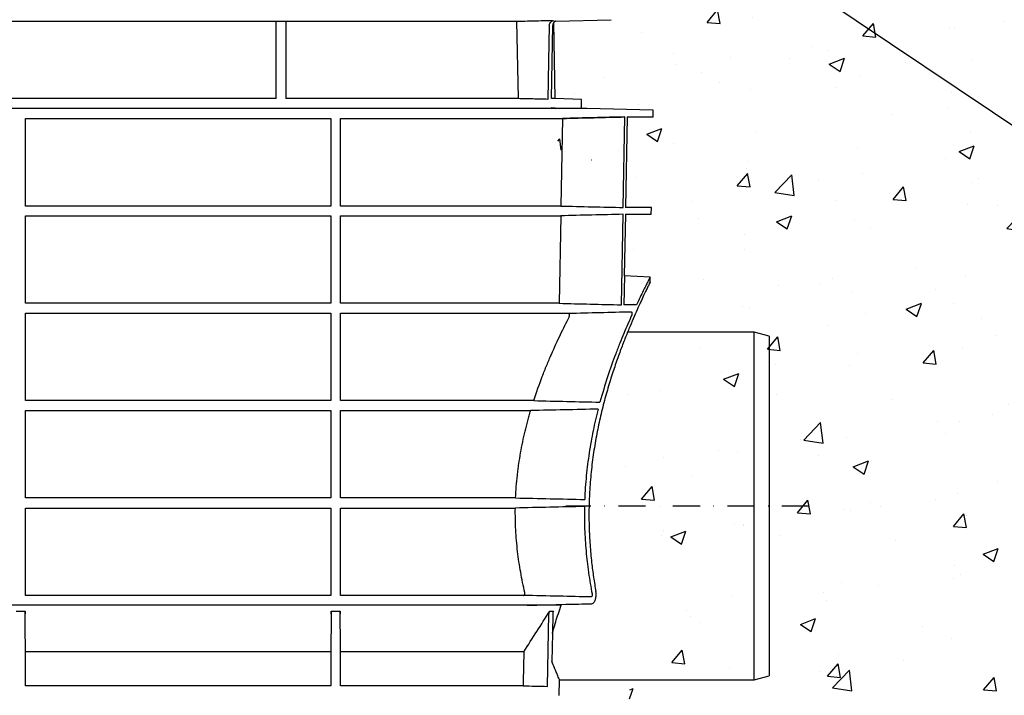
# Model space of a CAD drawing. Extents: x 3578 to 11128, y -2071 to 325.
# Drawn here: x 4732 to 5185, y -858 to -547 of the extents above; entities that cross this region are included whole.
import ezdxf

# ---------------------------------------------------------------- set-up
doc = ezdxf.new("R2010")
doc.units = 0
doc.header["$LTSCALE"] = 5
doc.header["$MEASUREMENT"] = 0
doc.linetypes.add('STRICHPUNKT', pattern=[1, 0.5, -0.25, 0, -0.25])
doc.layers.get('0').update_dxf_attribs({"linetype": 'CONTINUOUS'})
doc.layers.get('DEFPOINTS').update_dxf_attribs({"linetype": 'CONTINUOUS'})
for name, color, linetype in [('BEMASS', 2, 'CONTINUOUS'), ('DUENN-18', 10, 'CONTINUOUS'), ('MITTE', 10, 'STRICHPUNKT'), ('P-ANNO-TEXT', 2, 'CONTINUOUS'), ('SCHRAFF', 10, 'CONTINUOUS'), ('SICHTBAR', 2, 'CONTINUOUS')]:
    doc.layers.add(name, color=color, linetype=linetype)
doc.styles.add('BEMSTIL', font='isocp3.shx', dxfattribs={"width": 0.8})
doc.dimstyles.new('BEMASS', dxfattribs={"dimscale": 10, "dimtxt": 3.5, "dimasz": 3.5, "dimexe": 2.5, "dimexo": 10, "dimgap": 1, "dimtad": 1, "dimtxsty": 'BEMSTIL', "dimcen": 3, "dimclrd": 256, "dimclre": 256, "dimclrt": 256, "dimadec": 0, "dimazin": 0, "dimtfac": 0.875, "dimtmove": 0, "dimatfit": 0, "dimfxl": 0, "dimtolj": 1, "dimlwd": 25, "dimlwe": 25, "dimarcsym": 0})

# ---------------------------------------------------------------- blocks, each defined once
blk = doc.blocks.new('A$C3D4D5347')
at = {"layer": 'DUENN-18'}
for p, q in [((-173.52, 5.3), (-173.52, 40.94)), ((-169.02, 40.94), (-169.02, 5.3)), ((-61.97, 5.3), (-62.66, 40.94)), ((-173.52, 5.3), (-308.02, 5.3)), ((-61.97, 5.3), (-169.02, 5.3)), ((-45.04, 5.3), (-46.73, 5.3)), ((-288.77, -3.81), (-148.27, -3.81)), ((-143.77, -3.81), (-41.68, -3.81))]:
    blk.add_line(p, q, dxfattribs=at)
at = {"layer": 'DUENN-18', "flags": 128}
for points in [[(-47.8, 38.9), (-48.11, 22.53), (-48.46, 4.98)], [(-46.73, 5.3), (-46.52, 22.3), (-46.22, 38.9)]]:
    blk.add_lwpolyline(points, dxfattribs=at)
at = {"layer": 'DUENN-18'}
for points, knots in [([(-47.8, 38.9), (-47.79, 39.06), (-47.77, 39.23), (-47.69, 39.55), (-47.63, 39.71), (-47.41, 40.16), (-47.2, 40.43), (-46.83, 40.76), (-46.69, 40.86), (-46.4, 41.03), (-46.25, 41.1), (-46.05, 41.18), (-46, 41.2), (-45.95, 41.21)], [0, 0, 0, 0, 0.125, 0.125, 0.25, 0.25, 0.5, 0.5, 0.625, 0.625, 0.75, 0.75, 0.788528, 0.788528, 0.788528, 0.788528]), ([(-45.66, 40.38), (-45.68, 40.35), (-45.71, 40.31), (-45.84, 40.14), (-45.92, 40), (-46.06, 39.7), (-46.12, 39.55), (-46.19, 39.23), (-46.21, 39.06), (-46.22, 38.9)], [0.5897716, 0.5897716, 0.5897716, 0.5897716, 0.625, 0.625, 0.75, 0.75, 0.875, 0.875, 1, 1, 1, 1]), ([(-48.46, 4.98), (-50.71, 5.03), (-52.96, 5.09), (-55.22, 5.14), (-57.47, 5.19), (-59.72, 5.25), (-61.97, 5.3)], [0, 0, 0, 0, 0.00676295, 0.00676295, 0.00676295, 0.0135259, 0.0135259, 0.0135259, 0.0135259])]:
    blk.add_open_spline(points, degree=3, knots=knots, dxfattribs=at)
blk.add_open_spline([(-41.68, -3.81), (-32.1, -3.58), (-22.53, -3.35), (-12.95, -3.11)], degree=3, dxfattribs=at)
at = {"layer": 'SICHTBAR'}
for p, q in [((-308.02, 40.94), (-173.52, 40.94)), ((-173.52, 40.94), (-169.02, 40.94)), ((-169.02, 40.94), (-62.66, 40.94)), ((-44.99, 40.96), (-19.25, 41.63)), ((-45.04, 5.3), (-45.66, 40.38)), ((-32.9, 4.98), (-45.04, 5.3)), ((-32.96, 1.12), (-32.9, 4.98)), ((-30.46, 0.8), (-406.58, 0.8)), ((-30.48, 0.8), (-406.57, 0.8)), ((-44.96, 0.8), (-32.96, 1.12)), ((0, 0), (-30.46, 0.8)), ((-0.04, -3.11), (0, 0)), ((-11.89, -3.11), (-0.04, -3.11))]:
    blk.add_line(p, q, dxfattribs=at)
blk.add_arc((-30.48, 0.3), 0.5, 88.5, 90, dxfattribs=at)
for points, knots in [([(-62.66, 40.94), (-61.04, 40.98), (-59.42, 41.01), (-57.8, 41.05), (-56.13, 41.09), (-54.45, 41.13), (-52.78, 41.17), (-51.1, 41.21), (-49.42, 41.25), (-47.75, 41.29), (-46.87, 41.31), (-45.99, 41.33), (-44.99, 40.96)], [0, 0, 0, 0, 0.00486462, 0.00486462, 0.00486462, 0.00989433, 0.00989433, 0.00989433, 0.01492405, 0.01492405, 0.01492405, 0.01756154, 0.01756154, 0.01756154, 0.01756154]), ([(-44.99, 40.96), (-45, 40.95), (-45.01, 40.94), (-45.16, 40.85), (-45.29, 40.75), (-45.45, 40.6), (-45.49, 40.56), (-45.66, 40.38)], [0.3663907, 0.3663907, 0.3663907, 0.3663907, 0.375, 0.375, 0.5, 0.5, 0.543266, 0.543266, 0.543266, 0.543266])]:
    blk.add_open_spline(points, degree=3, knots=knots, dxfattribs=at)
blk = doc.blocks.new('*D9')
at = {"layer": 'DEFPOINTS', "color": 0, "transparency": 16777216}
for p in [(5011.72, -861.59), (5198.7, -864.37), (5198.7, -874.4)]:
    blk.add_point(p, dxfattribs=at)
at = {"layer": 'P-ANNO-TEXT', "lineweight": 25, "transparency": 16777216}
for p, q in [((4976.72, -874.4), (4941.72, -874.4)), ((5011.72, -874.4), (5198.7, -874.4)), ((5233.7, -874.4), (5459.06, -874.4)), ((5011.72, -961.59), (5011.72, -899.4)), ((5198.7, -964.37), (5198.7, -899.4))]:
    blk.add_line(p, q, dxfattribs=at)
at = {"layer": 'P-ANNO-TEXT', "transparency": 16777216}
for points in [[(4976.72, -868.57), (4976.72, -880.24), (5011.72, -874.4)], [(5233.7, -868.57), (5233.7, -880.24), (5198.7, -874.4)]]:
    blk.add_solid(points, dxfattribs=at)
at = {"layer": 'P-ANNO-TEXT', "transparency": 16777216, "insert": (5363.88, -848.13), "char_height": 35, "attachment_point": 5, "style": 'BEMSTIL'}
blk.add_mtext('\\A1;{\\fArial|b0|i0|c204|p34;\\H0.71429x;прибл.\\Fisocp3|c204; \\fArial|b0|i0|c204|p34; 20 см}', dxfattribs=at)

msp = doc.modelspace()

# ---------------------------------------------------------------- hatches: boundary and pattern name
at = {"layer": 'SCHRAFF'}
h = msp.add_hatch(dxfattribs=at)
h.set_pattern_fill('EARTH', color=256, scale=400, angle=45, style=0)
h.set_pattern_definition([(45, (115.31, -2114.49), (1e-14, 141.4214), [100, -100]), (45, (88.8, -2087.98), (1e-14, 141.4214), [100, -100]), (45, (62.28, -2061.46), (1e-14, 141.4214), [100, -100]), (135, (62.28, -2043.78), (-141.4214, 1e-14), [100, -100]), (135, (88.8, -2017.27), (-141.4214, 1e-14), [100, -100]), (135, (115.31, -1990.75), (-141.4214, 1e-14), [100, -100])])
edge = h.paths.add_edge_path()
edge.add_line((5465.696, -1376.407), (5465.696, -1210.763))
edge.add_line((5465.696, -1210.763), (5221.883, -1145.433))
edge.add_line((5221.883, -1145.433), (5221.883, -1311.077))
edge.add_line((5221.883, -1311.077), (5221.883, -1326.572))
edge.add_line((5221.883, -1326.572), (5221.883, -1346.542))
edge.add_line((5221.883, -1346.542), (5219.013, -1383.725))
edge.add_line((5219.013, -1383.725), (5196.072, -1415.156))
edge.add_line((5196.072, -1415.156), (5178.967, -1427.21))
edge.add_line((5178.967, -1427.21), (5143.188, -1431.202))
edge.add_line((5143.188, -1431.202), (5073.85, -1431.202))
edge.add_line((5073.85, -1431.202), (5024.325, -1431.202))
edge.add_line((5024.325, -1431.202), (4913.717, -1431.202))
edge.add_line((4913.717, -1431.202), (4765.965, -1414.701))
edge.add_line((4765.965, -1414.701), (4657.834, -1419.868))
edge.add_arc((4516.262, -854.434), 582.887, 269.802338, 284.056652, ccw=False)
edge.add_line((4514.251, -1437.318), (4458.789, -1430.051))
edge.add_line((4458.789, -1430.051), (4426.472, -1423.4))
edge.add_line((4426.472, -1423.4), (4406.319, -1408.39))
edge.add_line((4406.319, -1408.39), (4395.674, -1385.781))
edge.add_line((4395.674, -1385.781), (4396.816, -1334.101))
edge.add_line((4396.816, -1334.101), (4401.301, -1173.288))
edge.add_line((4401.301, -1173.288), (4401.301, -907.687))
edge.add_line((4401.301, -907.687), (4402.226, -582.626))
edge.add_line((4402.226, -582.626), (4407.482, -517.299))
edge.add_line((4407.482, -517.299), (4400.424, -460.905))
edge.add_line((4400.424, -460.905), (4374.358, -437.111))
edge.add_line((4374.358, -437.111), (4292.304, -426.287))
edge.add_line((4292.304, -426.287), (4158.946, -416.34))
edge.add_line((4158.946, -416.34), (3957.261, -428.793))
edge.add_line((3957.261, -428.793), (3957.261, -1695.956))
edge.add_line((3957.261, -1695.956), (5465.696, -1695.956))
edge.add_line((5465.696, -1695.956), (5465.696, -1376.407))
h.paths.add_polyline_path([(5465.696, -684.057), (5447.725, -684.057), (5426.191, -684.057), (5367.142, -684.057), (5317.362, -682.185), (5285.369, -687.021), (5252.912, -691.857), (5214.523, -730.175), (5198.701, -792.979), (5198.701, -864.367), (5212.261, -939.37), (5221.883, -1114.959), (5221.883, -1145.433), (5465.696, -1210.763)], flags=17)
h = msp.add_hatch(dxfattribs=at)
h.set_pattern_fill('AR-CONC', color=256, scale=10, style=0)
h.set_pattern_definition([(50, (115.314, -2114.493), (71.726, -6.2752), [7.5, -82.5]), (355, (115.31, -2114.49), (-13.8751, 75.2192), [6, -66]), (100.4514, (121.29, -2115.016), (57.8509, 68.944), [6.374, -70.1142]), (46.1842, (115.31, -2094.49), (106.7241, -16.552), [11.25, -123.75]), (96.6356, (124.21, -2095.87), (93.4662, 97.4119), [9.561, -105.1714]), (351.1842, (115.31, -2094.49), (93.4662, 97.4119), [9, -99]), (21, (125.314, -2099.493), (59.6907, -40.2619), [7.5, -82.5]), (326, (125.31, -2099.49), (24.3315, 72.515), [6, -66]), (71.4514, (130.29, -2102.85), (84.0222, 32.2531), [6.374, -70.1142]), (37.5, (115.314, -2114.493), (1.21599, 33.28939), [0, -65.2, 0, -67, 0, -66.25]), (7.5, (115.314, -2114.493), (26.30695, 39.44117), [0, -38.2, 0, -63.7, 0, -25.25]), (327.5, (93.014, -2114.493), (53.38224, -2.25549), [0, -25, 0, -78, 0, -103.5]), (317.5, (83.014, -2114.493), (58.3186, 10.0105), [0, -32.5, 0, -51.8, 0, -73.5])])
edge = h.paths.add_edge_path()
edge.add_spline(control_points=[(4633.528, -571.571), (4633.397, -571.421), (4633.342, -571.366), (4633.156, -571.195), (4633.013, -571.089), (4632.861, -570.997)], knot_values=[0.4410657, 0.4410657, 0.4410657, 0.4410657, 0.5, 0.5, 0.634413, 0.634413, 0.634413, 0.634413], degree=3, periodic=0)
edge.add_line((4632.861, -570.997), (4607.118, -570.323))
edge.add_line((4607.118, -570.323), (4607.125, -567.209))
edge.add_line((4607.125, -567.209), (4607.125, -567.098))
edge.add_line((4607.125, -567.098), (4608.628, -539.707))
edge.add_line((4608.628, -539.707), (4609.525, -523.384))
edge.add_line((4609.525, -523.384), (4610.61, -503.605))
edge.add_line((4610.61, -503.605), (4406.428, -530.392))
edge.add_line((4406.428, -530.392), (4402.226, -582.626))
edge.add_line((4402.226, -582.626), (4401.301, -907.687))
edge.add_line((4401.301, -907.687), (4401.301, -1085.63))
edge.add_line((4401.301, -1085.63), (4590.144, -1014.053))
edge.add_line((4590.144, -1014.053), (4590.144, -1014.052))
edge.add_line((4590.144, -1014.052), (4590.103, -1010.938))
edge.add_line((4590.103, -1010.938), (4602.082, -1010.938))
edge.add_line((4602.082, -1010.938), (4601.537, -971.577))
edge.add_line((4601.537, -971.577), (4589.587, -971.577))
edge.add_line((4589.587, -971.577), (4589.546, -968.403))
edge.add_line((4589.546, -968.403), (4601.493, -968.403))
edge.add_line((4601.493, -968.403), (4600.946, -928.937))
edge.add_line((4600.946, -928.937), (4589.029, -928.937))
edge.add_line((4589.029, -928.937), (4588.988, -925.793))
edge.add_line((4588.988, -925.793), (4600.902, -925.793))
edge.add_line((4600.902, -925.793), (4600.355, -886.297))
edge.add_line((4600.355, -886.297), (4588.471, -886.297))
edge.add_line((4588.471, -886.297), (4588.43, -883.183))
edge.add_line((4588.43, -883.183), (4600.312, -883.183))
edge.add_line((4600.312, -883.183), (4599.765, -843.672))
edge.add_line((4599.765, -843.672), (4587.913, -843.672))
edge.add_line((4587.913, -843.672), (4587.872, -840.558))
edge.add_line((4587.872, -840.558), (4591.821, -840.454))
edge.add_line((4591.821, -840.454), (4591.742, -835.951))
edge.add_line((4591.742, -835.951), (4603.83, -835.634))
edge.add_line((4603.83, -835.634), (4603.072, -794.644))
edge.add_line((4603.072, -794.644), (4591.016, -794.329))
edge.add_line((4591.016, -794.329), (4590.959, -791.092))
edge.add_line((4590.959, -791.092), (4602.998, -790.777))
edge.add_line((4602.998, -790.777), (4602.229, -749.822))
edge.add_line((4602.229, -749.822), (4590.233, -749.508))
edge.add_line((4590.233, -749.508), (4590.177, -746.313))
edge.add_line((4590.177, -746.313), (4602.172, -745.999))
edge.add_line((4602.172, -745.999), (4601.4, -705.001))
edge.add_line((4601.4, -705.001), (4589.451, -704.688))
edge.add_line((4589.451, -704.688), (4589.396, -701.533))
edge.add_line((4589.396, -701.533), (4601.342, -701.22))
edge.add_line((4601.342, -701.22), (4600.572, -660.179))
edge.add_line((4600.572, -660.179), (4588.669, -659.867))
edge.add_line((4588.669, -659.867), (4588.614, -656.754))
edge.add_line((4588.614, -656.754), (4600.515, -656.442))
edge.add_line((4600.515, -656.442), (4599.745, -615.379))
edge.add_line((4599.745, -615.379), (4587.887, -615.068))
edge.add_line((4587.887, -615.068), (4587.832, -611.953))
edge.add_line((4587.832, -611.953), (4620.84, -611.088))
edge.add_line((4620.84, -611.088), (4620.768, -606.973))
edge.add_line((4620.768, -606.973), (4632.915, -606.655))
edge.add_line((4632.915, -606.655), (4633.528, -571.571))
edge = h.paths.add_edge_path()
edge.add_spline(control_points=[(4990.454, -503.915), (4990.436, -503.919), (4990.358, -503.921), (4990.083, -503.922), (4989.887, -503.922), (4989.124, -503.919), (4988.384, -503.914), (4985.494, -503.901), (4982.672, -503.898), (4977.98, -503.892)], knot_values=[0, 0, 0, 0, 0.125, 0.125, 0.25, 0.25, 0.5, 0.5, 1, 1, 1, 1], degree=3, periodic=0)
edge.add_spline(control_points=[(4990.458, -503.916), (4990.483, -503.97), (4992.192, -507.714), (4995.343, -515.375), (4998.855, -525.37), (5001.232, -533.706), (5002.439, -538.76), (5003.145, -542.16), (5003.512, -544.064), (5003.829, -545.837), (5004.111, -547.547), (5004.411, -549.512), (5004.759, -552.082), (5005.156, -555.651), (5005.523, -560.309), (5005.689, -565.342), (5005.673, -568.801), (5005.666, -570.323)], knot_values=[0, 0, 0, 0, 0.0025778, 0.1786909, 0.3594406, 0.4623069, 0.5549438, 0.5849867, 0.6130573, 0.6391385, 0.6632129, 0.6882962, 0.725439, 0.7758252, 0.8442037, 0.928291, 0.9943881, 0.9943881, 0.9943881, 0.9943881], degree=3, periodic=0)
edge.add_line((5005.666, -570.323), (4979.924, -570.998))
edge.add_spline(control_points=[(4979.924, -570.998), (4979.914, -571.003), (4979.905, -571.009), (4979.756, -571.101), (4979.624, -571.201), (4979.459, -571.351), (4979.419, -571.391), (4979.258, -571.568)], knot_values=[0.3663907, 0.3663907, 0.3663907, 0.3663907, 0.375, 0.375, 0.5, 0.5, 0.543266, 0.543266, 0.543266, 0.543266], degree=3, periodic=0)
edge.add_line((4979.258, -571.568), (4979.87, -606.655))
edge.add_line((4979.87, -606.655), (4992.018, -606.973))
edge.add_line((4992.018, -606.973), (4991.945, -611.155))
edge.add_line((4991.945, -611.155), (4994.492, -611.155))
edge.add_line((4994.492, -611.155), (5024.954, -611.953))
edge.add_line((5024.954, -611.953), (5024.899, -615.068))
edge.add_line((5024.899, -615.068), (5013.041, -615.379))
edge.add_line((5013.041, -615.379), (5012.271, -656.442))
edge.add_line((5012.271, -656.442), (5024.172, -656.754))
edge.add_line((5024.172, -656.754), (5024.117, -659.867))
edge.add_line((5024.117, -659.867), (5012.213, -660.179))
edge.add_line((5012.213, -660.179), (5011.444, -701.22))
edge.add_line((5011.444, -701.22), (5023.39, -701.533))
edge.add_line((5023.39, -701.533), (5023.335, -704.688))
edge.add_line((5023.335, -704.688), (5011.385, -705.001))
edge.add_line((5011.385, -705.001), (5010.616, -745.999))
edge.add_line((5010.616, -745.999), (5022.608, -746.313))
edge.add_line((5022.608, -746.313), (5022.553, -749.508))
edge.add_line((5022.553, -749.508), (5010.543, -749.823))
edge.add_line((5010.543, -749.823), (5009.786, -790.777))
edge.add_line((5009.786, -790.777), (5021.827, -791.092))
edge.add_line((5021.827, -791.092), (5021.77, -794.329))
edge.add_line((5021.77, -794.329), (5009.728, -794.644))
edge.add_line((5009.728, -794.644), (5008.956, -835.634))
edge.add_line((5008.956, -835.634), (5021.044, -835.951))
edge.add_line((5021.044, -835.951), (5020.965, -840.454))
edge.add_line((5020.965, -840.454), (5024.913, -840.558))
edge.add_line((5024.913, -840.558), (5024.873, -843.672))
edge.add_line((5024.873, -843.672), (5013.021, -843.672))
edge.add_line((5013.021, -843.672), (5012.474, -883.183))
edge.add_line((5012.474, -883.183), (5024.355, -883.183))
edge.add_line((5024.355, -883.183), (5024.315, -886.297))
edge.add_line((5024.315, -886.297), (5012.43, -886.297))
edge.add_line((5012.43, -886.297), (5011.927, -922.642))
edge.add_line((5011.927, -922.642), (5011.883, -925.793))
edge.add_line((5011.883, -925.793), (5023.798, -925.793))
edge.add_line((5023.798, -925.793), (5023.756, -928.937))
edge.add_line((5023.756, -928.937), (5011.84, -928.937))
edge.add_line((5011.84, -928.937), (5011.293, -968.403))
edge.add_line((5011.293, -968.403), (5023.24, -968.403))
edge.add_line((5023.24, -968.403), (5023.198, -971.577))
edge.add_line((5023.198, -971.577), (5011.249, -971.577))
edge.add_line((5011.249, -971.577), (5010.704, -1010.938))
edge.add_line((5010.704, -1010.938), (5022.683, -1010.938))
edge.add_line((5022.683, -1010.938), (5022.642, -1014.052))
edge.add_line((5022.642, -1014.052), (5218.812, -1058.914))
edge.add_line((5218.812, -1058.914), (5212.261, -939.37))
edge.add_line((5212.261, -939.37), (5198.701, -864.367))
edge.add_line((5198.701, -864.367), (5198.701, -792.979))
edge.add_line((5198.701, -792.979), (5214.523, -730.175))
edge.add_line((5214.523, -730.175), (5230.96, -713.768))
edge.add_line((5230.96, -713.768), (5230.96, -687.021))
edge.add_line((5230.96, -687.021), (5230.96, -658.131))
edge.add_line((5230.96, -658.131), (5230.96, -635.812))
edge.add_line((5230.96, -635.812), (5230.96, -620.824))
edge.add_line((5230.96, -620.824), (5230.96, -601.927))
edge.add_line((5230.96, -601.927), (5230.96, -577.817))
edge.add_line((5230.96, -577.817), (5230.96, -565.45))
edge.add_line((5230.96, -565.45), (5230.96, -553.054))
edge.add_line((5230.96, -553.054), (4990.495, -503.924))

# ---------------------------------------------------------------- linework, layer by layer
at = {"layer": 'DUENN-18'}
for p, q in [((4980.487, -587.494), (4976.759, -587.228)), ((4734.796, -592.101), (4875.392, -592.101)), ((4734.796, -632.4), (4734.796, -592.101)), ((4875.392, -592.101), (4875.392, -632.4)), ((4879.844, -632.4), (4879.844, -592.101)), ((4879.844, -592.101), (4981.969, -592.101)), ((4981.969, -592.101), (4981.205, -632.4)), ((5009.916, -633.092), (5010.689, -591.407)), ((4875.392, -632.4), (4734.796, -632.4)), ((4981.205, -632.4), (4879.844, -632.4)), ((4734.796, -636.9), (4875.392, -636.9)), ((4734.796, -677.179), (4734.796, -636.9)), ((4875.392, -636.9), (4875.392, -677.179)), ((4879.844, -636.9), (4981.119, -636.9)), ((4879.844, -677.179), (4879.844, -636.9)), ((4981.119, -636.9), (4980.355, -677.179)), ((5009.084, -677.872), (5009.858, -636.206)), ((5010.417, -664.576), (5010.137, -677.872)), ((4875.392, -677.179), (4734.796, -677.179)), ((4980.355, -677.179), (4879.844, -677.179)), ((5016.015, -677.872), (5010.137, -677.872)), ((4734.796, -681.72), (4875.392, -681.72)), ((4734.796, -721.959), (4734.796, -681.72)), ((4875.392, -681.72), (4875.392, -721.959)), ((4879.844, -681.72), (4984.82, -681.72)), ((4879.844, -721.959), (4879.844, -681.72)), ((5070.094, -770.481), (5070.094, -690.481)), ((4875.392, -721.959), (4734.796, -721.959)), ((4968.737, -721.959), (4879.844, -721.959)), ((4734.796, -726.541), (4875.392, -726.541)), ((4734.796, -766.738), (4734.796, -726.541)), ((4875.392, -726.541), (4875.392, -766.738)), ((4879.844, -766.738), (4879.844, -726.541)), ((4879.844, -726.541), (4967.318, -726.541)), ((4875.392, -766.738), (4734.796, -766.738)), ((4960.391, -766.738), (4879.844, -766.738)), ((4734.795, -771.361), (4875.392, -771.361)), ((4734.795, -811.597), (4734.795, -771.361)), ((4879.844, -771.361), (4960.259, -771.361)), ((4879.844, -811.597), (4879.844, -771.361)), ((5070.094, -850.481), (5070.094, -770.481)), ((4875.393, -811.597), (4734.795, -811.597)), ((4964.003, -811.597), (4879.844, -811.597)), ((4730.546, -818.81), (4734.647, -818.81)), ((4875.541, -818.81), (4879.642, -818.81)), ((4976.094, -818.81), (4977.824, -818.81)), ((4975.089, -853.447), (4975.725, -820.018)), ((4875.344, -837.481), (4734.844, -837.481)), ((4734.844, -853.181), (4734.844, -837.481)), ((4875.344, -837.481), (4875.344, -853.181)), ((4964.15, -837.481), (4879.844, -837.481)), ((4879.844, -853.181), (4879.844, -837.481)), ((4875.344, -853.181), (4734.844, -853.181)), ((4963.847, -853.181), (4879.844, -853.181))]:
    msp.add_line(p, q, dxfattribs=at)
at = {"layer": 'DUENN-18', "flags": 128}
for points in [[(4875.392, -771.361), (4875.393, -792.126), (4875.393, -811.597)], [(4977.464, -820.018), (4977.292, -829.117)], [(4964.15, -837.481), (4963.881, -851.422), (4963.847, -853.181)]]:
    msp.add_lwpolyline(points, dxfattribs=at)
at = {"layer": 'DUENN-18'}
for points in [[(5010.689, -591.407), (5001.116, -591.641), (4991.542, -591.872), (4981.969, -592.101)], [(4981.205, -632.4), (4990.775, -632.628), (5000.345, -632.859), (5009.916, -633.092)], [(5009.858, -636.206), (5000.278, -636.44), (4990.699, -636.671), (4981.119, -636.9)], [(4980.355, -677.179), (4989.932, -677.407), (4999.508, -677.639), (5009.084, -677.872)], [(4984.82, -681.72), (4994.415, -681.492), (5004.007, -681.26), (5013.595, -681.027)], [(4968.737, -721.959), (4978.894, -722.184), (4989.052, -722.416), (4999.21, -722.652)], [(4998.363, -725.847), (4988.015, -726.083), (4977.667, -726.315), (4967.318, -726.541)], [(4960.391, -766.738), (4970.983, -766.962), (4981.575, -767.194), (4992.166, -767.431)], [(4992.071, -770.668), (4981.467, -770.905), (4970.863, -771.137), (4960.259, -771.361)], [(4734.844, -837.481), (4734.778, -831.266), (4734.712, -825.042), (4734.647, -818.81)], [(4875.541, -818.81), (4875.475, -825.042), (4875.41, -831.266), (4875.344, -837.481)], [(4879.844, -837.481), (4879.776, -831.27), (4879.709, -825.045), (4879.642, -818.81)], [(4964.15, -837.481), (4968.151, -831.27), (4972.131, -825.045), (4976.094, -818.81)], [(4963.847, -853.181), (4967.595, -853.269), (4971.342, -853.357), (4975.089, -853.447)]]:
    msp.add_open_spline(points, degree=3, dxfattribs=at)
for points, knots in [([(5022.272, -665.196), (5022.278, -665.183), (5022.298, -665.145), (5021.947, -665.829), (5021.27, -667.151), (5020.305, -669.05), (5019.119, -671.423), (5017.7, -674.314), (5016.577, -676.684), (5016.015, -677.872)], [0, 0, 0, 0, 0.0850483, 0.2462571, 0.4087532, 0.5543233, 0.7007814, 0.8499446, 1, 1, 1, 1]), ([(4968.737, -721.959), (4969.982, -718.099), (4971.302, -714.402), (4973.343, -709.079), (4974.034, -707.342), (4975.08, -704.791), (4975.431, -703.949), (4976.135, -702.285), (4976.488, -701.461), (4978.253, -697.405), (4979.655, -694.363), (4982.389, -688.661), (4983.721, -686), (4984.994, -683.527)], [0, 0, 0, 0, 0.25, 0.25, 0.375, 0.375, 0.4375, 0.4375, 0.5, 0.5, 0.75, 0.75, 1, 1, 1, 1]), ([(4984.994, -683.527), (4985.025, -683.467), (4985.053, -683.395), (4985.101, -683.226), (4985.121, -683.132), (4985.163, -682.827), (4985.168, -682.596), (4985.137, -682.289), (4985.12, -682.194), (4985.077, -682.026), (4985.051, -681.954), (4984.963, -681.779), (4984.893, -681.72), (4984.82, -681.72)], [0, 0, 0, 0, 0.125, 0.125, 0.25, 0.25, 0.5, 0.5, 0.625, 0.625, 0.75, 0.75, 1, 1, 1, 1]), ([(5013.724, -682.851), (5012.6, -685.347), (5011.413, -688.06), (5009.576, -692.46), (5008.954, -693.982), (5008.012, -696.351), (5007.696, -697.155), (5007.063, -698.792), (5006.745, -699.625), (5005.163, -703.831), (5003.911, -707.361), (5001.486, -714.751), (5000.313, -718.612), (4999.21, -722.652)], [0, 0, 0, 0, 0.25, 0.25, 0.375, 0.375, 0.4375, 0.4375, 0.5, 0.5, 0.75, 0.75, 1, 1, 1, 1]), ([(5013.595, -681.027), (5013.626, -681.027), (5013.655, -681.042), (5013.712, -681.103), (5013.738, -681.149), (5013.786, -681.269), (5013.807, -681.344), (5013.841, -681.514), (5013.854, -681.612), (5013.869, -681.818), (5013.872, -681.929), (5013.866, -682.146), (5013.858, -682.256), (5013.833, -682.458), (5013.816, -682.554), (5013.775, -682.72), (5013.751, -682.793), (5013.724, -682.851)], [0, 0, 0, 0, 0.125, 0.125, 0.25, 0.25, 0.375, 0.375, 0.5, 0.5, 0.625, 0.625, 0.75, 0.75, 0.875, 0.875, 1, 1, 1, 1]), ([(4960.391, -766.738), (4960.544, -763.249), (4960.817, -759.761), (4961.306, -755.4), (4961.411, -754.528), (4961.634, -752.796), (4961.753, -751.934), (4962.127, -749.361), (4962.402, -747.662), (4963.298, -742.615), (4963.991, -739.315), (4965.152, -734.456), (4965.559, -732.851), (4966.198, -730.467), (4966.416, -729.676), (4966.861, -728.102), (4967.088, -727.317), (4967.318, -726.541)], [0, 0, 0, 0, 0.25, 0.25, 0.3125, 0.3125, 0.375, 0.375, 0.5, 0.5, 0.75, 0.75, 0.875, 0.875, 0.9375, 0.9375, 1, 1, 1, 1]), ([(4998.363, -725.847), (4998.157, -726.651), (4997.953, -727.461), (4997.553, -729.097), (4997.356, -729.921), (4996.781, -732.401), (4996.415, -734.067), (4995.375, -739.106), (4994.758, -742.517), (4993.696, -749.448), (4993.252, -752.967), (4992.731, -758.33), (4992.581, -760.132), (4992.334, -763.766), (4992.236, -765.604), (4992.166, -767.431)], [0, 0, 0, 0, 0.0625, 0.0625, 0.125, 0.125, 0.25, 0.25, 0.5, 0.5, 0.75, 0.75, 0.875, 0.875, 1, 1, 1, 1]), ([(4964.619, -810.238), (4963.91, -807.199), (4963.271, -804.104), (4962.156, -797.798), (4961.681, -794.586), (4961.109, -789.676), (4960.942, -788.021), (4960.659, -784.689), (4960.545, -783.023), (4960.282, -778.025), (4960.215, -774.693), (4960.259, -771.361)], [0, 0, 0, 0, 0.25, 0.25, 0.5, 0.5, 0.625, 0.625, 0.75, 0.75, 1, 1, 1, 1]), ([(4992.071, -770.668), (4992, -774.126), (4992.028, -777.563), (4992.272, -784.399), (4992.488, -787.796), (4992.945, -792.864), (4993.12, -794.548), (4993.414, -797.066), (4993.518, -797.905), (4993.734, -799.572), (4993.848, -800.402), (4994.437, -804.527), (4994.984, -807.759), (4995.596, -810.926)], [0, 0, 0, 0, 0.25, 0.25, 0.5, 0.5, 0.625, 0.625, 0.6875, 0.6875, 0.75, 0.75, 1, 1, 1, 1]), ([(4964.003, -811.597), (4964.098, -811.597), (4964.19, -811.566), (4964.323, -811.47), (4964.365, -811.43), (4964.443, -811.335), (4964.481, -811.278), (4964.579, -811.086), (4964.628, -810.926), (4964.667, -810.582), (4964.656, -810.399), (4964.619, -810.238)], [0, 0, 0, 0, 0.25, 0.25, 0.375, 0.375, 0.5, 0.5, 0.75, 0.75, 1, 1, 1, 1]), ([(4995.596, -810.926), (4995.626, -811.083), (4995.635, -811.259), (4995.605, -811.597), (4995.567, -811.759), (4995.487, -811.954), (4995.456, -812.013), (4995.39, -812.113), (4995.355, -812.155), (4995.243, -812.256), (4995.163, -812.289), (4995.083, -812.289)], [0, 0, 0, 0, 0.25, 0.25, 0.5, 0.5, 0.625, 0.625, 0.75, 0.75, 1, 1, 1, 1]), ([(4995.083, -812.289), (4990.204, -812.178), (4985.325, -812.068), (4980.446, -811.959), (4974.965, -811.836), (4969.484, -811.715), (4964.003, -811.597)], [0, 0, 0, 0, 0.014647007, 0.014647007, 0.014647007, 0.031100822, 0.031100822, 0.031100822, 0.031100822]), ([(4734.647, -818.81), (4734.649, -818.992), (4734.65, -819.184), (4734.652, -819.591), (4734.653, -819.804), (4734.653, -820.018)], [0, 0, 0, 0, 0.5, 0.5, 1, 1, 1, 1]), ([(4875.535, -820.018), (4875.535, -819.804), (4875.536, -819.595), (4875.537, -819.189), (4875.539, -818.992), (4875.541, -818.81)], [0, 0, 0, 0, 0.5, 0.5, 1, 1, 1, 1]), ([(4879.642, -818.81), (4879.644, -818.991), (4879.645, -819.183), (4879.647, -819.59), (4879.648, -819.803), (4879.648, -820.018)], [0, 0, 0, 0, 0.5, 0.5, 1, 1, 1, 1]), ([(4975.725, -820.018), (4975.73, -819.803), (4975.763, -819.594), (4975.888, -819.187), (4975.979, -818.991), (4976.094, -818.81)], [0, 0, 0, 0, 0.5, 0.5, 1, 1, 1, 1]), ([(4977.824, -818.81), (4977.711, -818.992), (4977.624, -819.184), (4977.502, -819.591), (4977.468, -819.804), (4977.464, -820.018)], [0, 0, 0, 0, 0.5, 0.5, 1, 1, 1, 1])]:
    msp.add_open_spline(points, degree=3, knots=knots, dxfattribs=at)
at = {"layer": 'MITTE', "ltscale": 5}
msp.add_line((5095.448, -770.481), (4983.464, -770.481), dxfattribs=at)
at = {"layer": 'SICHTBAR'}
for p, q in [((4993.2, -587.494), (4616.988, -587.494)), ((4993.186, -587.494), (4617.001, -587.494)), ((4980.487, -587.494), (4990.649, -587.228)), ((5023.655, -588.291), (4993.2, -587.494)), ((5023.6, -591.407), (5023.655, -588.291)), ((5011.734, -591.407), (5010.964, -633.092)), ((5011.734, -591.407), (5023.6, -591.407)), ((5022.873, -633.092), (5010.964, -633.092)), ((5022.818, -636.206), (5022.873, -633.092)), ((5010.906, -636.206), (5010.382, -664.575)), ((5010.906, -636.206), (5022.818, -636.206)), ((5022.314, -665.114), (5010.382, -664.575)), ((5022.272, -667.505), (5022.314, -665.114)), ((5070.094, -690.481), (5011.892, -690.481)), ((5077.094, -692.356), (5070.094, -690.481)), ((5077.094, -692.356), (5077.094, -770.481)), ((5077.094, -770.481), (5077.094, -848.605)), ((4965.714, -816.099), (4616.982, -816.099)), ((4981.352, -816.099), (4965.714, -816.099)), ((4981.352, -816.099), (4981.27, -815.737)), ((4980.487, -857.681), (4980.613, -850.439)), ((4980.594, -850.481), (5070.094, -850.481)), ((5070.094, -850.481), (5077.094, -848.605))]:
    msp.add_line(p, q, dxfattribs=at)
at = {"layer": 'SICHTBAR', "flags": 128}
msp.add_lwpolyline([(4977.292, -829.117), (4977.05, -841.957)], dxfattribs=at)
at = {"layer": 'SICHTBAR'}
msp.add_arc((4993.186, -587.994), 0.5, 88.5, 90, dxfattribs=at)
for points, knots in [([(5022.236, -667.505), (5022.242, -667.493), (5022.259, -667.458), (5021.951, -668.087), (5021.344, -669.328), (5020.446, -671.178), (5019.302, -673.574), (5017.909, -676.557), (5016.292, -680.12), (5014.487, -684.226), (5012.522, -688.875), (5010.435, -694.052), (5008.231, -699.852), (5005.964, -706.267), (5003.679, -713.329), (5001.477, -720.915), (4999.454, -728.899), (4997.684, -737.198), (4996.211, -745.803), (4995.073, -754.778), (4994.371, -763.588), (4994.079, -772.072), (4994.146, -780.192), (4994.558, -788.352), (4995.274, -796.062), (4996.199, -803.261), (4996.947, -807.652), (4997.323, -809.853)], [0, 0, 0, 0, 0.0208266, 0.0601377, 0.0997452, 0.1379064, 0.1763223, 0.2155159, 0.2549665, 0.2947281, 0.3347281, 0.3754523, 0.4164192, 0.4598464, 0.503563, 0.5482051, 0.5931814, 0.6367468, 0.6806691, 0.725777, 0.7713229, 0.8103569, 0.8496957, 0.889978, 0.930575, 0.9651961, 1, 1, 1, 1]), ([(4995.348, -815.405), (4995.508, -815.405), (4995.665, -815.369), (4995.973, -815.225), (4996.126, -815.116), (4996.413, -814.832), (4996.548, -814.658), (4996.738, -814.343), (4996.798, -814.23), (4996.912, -813.991), (4996.966, -813.865), (4997.065, -813.599), (4997.111, -813.46), (4997.196, -813.166), (4997.235, -813.012), (4997.335, -812.543), (4997.383, -812.216), (4997.439, -811.531), (4997.446, -811.188), (4997.424, -810.677), (4997.411, -810.507), (4997.374, -810.174), (4997.351, -810.012), (4997.323, -809.853)], [0, 0, 0, 0, 0.125, 0.125, 0.25, 0.25, 0.375, 0.375, 0.4375, 0.4375, 0.5, 0.5, 0.5625, 0.5625, 0.625, 0.625, 0.75, 0.75, 0.875, 0.875, 0.9375, 0.9375, 1, 1, 1, 1]), ([(4965.714, -816.099), (4971.658, -815.962), (4977.602, -815.824), (4983.546, -815.684), (4987.48, -815.592), (4991.414, -815.499), (4995.348, -815.405)], [0, 0, 0, 0, 0.017855143, 0.017855143, 0.017855143, 0.029672806, 0.029672806, 0.029672806, 0.029672806]), ([(4977.292, -829.117), (4977.427, -828.601), (4977.874, -826.888), (4979.108, -822.655), (4980.47, -818.676), (4981.352, -816.099)], [0, 0, 0, 0, 0.1316568, 0.437431, 1, 1, 1, 1]), ([(4980.594, -850.438), (4980.586, -850.421), (4980.57, -850.384), (4980.281, -849.722), (4979.802, -848.617), (4979.114, -847.003), (4978.223, -844.879), (4977.455, -842.967), (4977.05, -841.957)], [0, 0, 0, 0, 0.1437964, 0.3075159, 0.4723715, 0.640725, 0.8102459, 1, 1, 1, 1])]:
    msp.add_open_spline(points, degree=3, knots=knots, dxfattribs=at)

# ---------------------------------------------------------------- block references
msp.add_blockref('A$C3D4D5347', (5023.655, -588.291))

# ---------------------------------------------------------------- dimensions: what is measured, and where the dimension line sits
at = {"layer": 'P-ANNO-TEXT'}
dim = msp.add_linear_dim(base=(5198.701, -874.403), p1=(5011.722, -861.593), p2=(5198.701, -864.367), text='{\\fArial|b0|i0|c204|p34;\\H0.71429x;прибл.\\Fisocp3|c204; \\fArial|b0|i0|c204|p34; 20 см}', dimstyle='BEMASS', dxfattribs=at)
dim.commit()
dim.dimension.update_dxf_attribs({"geometry": '*D9', "text_midpoint": (5363.881, -848.134)})

# ---------------------------------------------------------------- leaders
at = {"layer": 'BEMASS'}
msp.add_leader([(5002.156, -469.909), (5444.523, -766.605), (5479.523, -766.605)], dimstyle='BEMASS', override={"dimgap": 1, "dimtad": 0}, dxfattribs=at)

doc.saveas('drawing.dxf')
